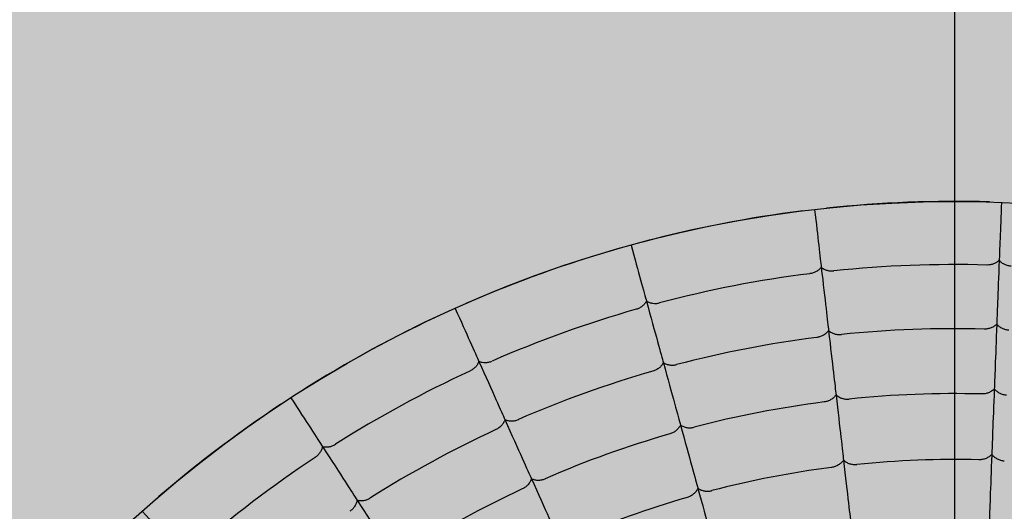
# Model space of a CAD drawing. Units: millimetres. Extents: x -30259 to 29288, y -6765 to 20282.
# Drawn here: x -24693 to -24664, y 11491 to 11506 of the extents above; entities that cross this region are included whole.
import ezdxf

# ---------------------------------------------------------------- set-up
doc = ezdxf.new("R2010")
doc.units = ezdxf.units.MM
doc.layers.add('Z-631_Modular', color=7, linetype='Continuous')

# ---------------------------------------------------------------- blocks, each defined once
blk = doc.blocks.new('Center_cross')
at = {"color": 1}
blk.add_line((0, 85), (0, -85), dxfattribs=at)
blk = doc.blocks.new('12761009     Smart kup 115 LED 2700K medium GE white struc_PV')
at = {"layer": 'Z-631_Modular'}
h = blk.add_hatch(color=2, dxfattribs=at)
h.dxf.hatch_style = 1
h.set_gradient(color1=(192, 192, 192), tint=1, name='CYLINDER')
h.paths.add_polyline_path([(-37, 0, 1), (37, 0, 1)], flags=0)
h.paths.add_polyline_path([(-57.509, 0, 1), (57.509, 0, 1)])
h.paths.add_polyline_path([(37, 0, -1), (-37, 0, -1)], flags=16)
h = blk.add_hatch(color=256, dxfattribs=at)
h.dxf.hatch_style = 2
h.set_gradient(color1=(243, 117, 27), color2=(49, 76, 252), tint=1, name='INVSPHERICAL')
h.paths.add_polyline_path([(37, 0, 1), (-37, 0, 1)])
for radius in [57.509, 37, 37, 37]:
    blk.add_circle((0, 0), radius, dxfattribs=at)
for radius, start, end in [(37, 88.3611, 96.0291), (37, 97.1416, 104.8096), (37, 105.9221, 113.5901), (35.088, 88.4025, 95.9878), (35.088, 97.1829, 104.7683), (35.088, 105.9634, 113.5488), (37, 114.7026, 122.3706), (33.148, 88.4492, 95.9411), (33.148, 97.2297, 104.7215), (35.088, 114.7439, 122.3292), (33.148, 106.0102, 113.502), (31.182, 88.5024, 95.8878), (37, 123.4831, 131.1511), (31.182, 97.2829, 104.6683), (33.148, 114.7906, 122.2825), (31.182, 106.0634, 113.4488), (35.088, 123.5244, 131.1097), (29.188, 97.3441, 104.6071), (29.188, 88.5636, 95.8266), (31.182, 114.8439, 122.2293), (29.188, 106.1246, 113.3876)]:
    blk.add_arc((0, 0), radius, start, end, dxfattribs=at)
for centre, major_axis, start_param, end_param in [((1.582, 41.281), (0.31, 8.091), 2.418299, 2.988469), ((-4.738, 41.039), (0.929, -8.043), 5.559892, 6.130062), ((-10.947, 39.834), (2.145, -7.807), 5.559892, 6.130062), ((1.507, 39.31), (0.31, 8.085), 2.411637, 2.982389), ((-4.511, 39.079), (0.928, -8.037), 5.55323, 6.123982), ((-16.899, 37.697), (3.312, -7.388), 5.559892, 6.130062), ((-10.424, 37.932), (2.144, -7.801), 5.55323, 6.123982), ((1.43, 37.311), (0.31, 8.078), 2.40496, 2.976331), ((-4.282, 37.092), (0.927, -8.031), 5.546553, 6.117924), ((-16.092, 35.896), (3.31, -7.383), 5.55323, 6.123982), ((-9.894, 36.004), (2.142, -7.795), 5.546553, 6.117924), ((-22.455, 34.675), (4.401, -6.796), 5.559892, 6.130062), ((1.353, 35.285), (0.309, 8.071), 2.39827, 2.970297), ((-4.05, 35.078), (0.926, -8.024), 5.539863, 6.11189), ((-15.274, 34.071), (3.307, -7.377), 5.546553, 6.117924), ((-9.357, 34.049), (2.14, -7.788), 5.539863, 6.11189), ((-21.383, 33.019), (4.398, -6.791), 5.55323, 6.123982)]:
    blk.add_ellipse(centre, major_axis=major_axis, ratio=0.00001, start_param=start_param, end_param=end_param, dxfattribs=at)
for points, knots in [([(-4.243, 36.756), (-4.193, 36.324), (-4.152, 35.962), (-4.081, 35.35), (-4.055, 35.124), (-4.042, 35.009)], [0.0326352, 0.0326352, 0.0326352, 0.0326352, 0.2566765, 0.2566765, 0.5133561, 0.5133561, 0.5133561, 0.5133561]), ([(1.417, 36.973), (1.401, 36.539), (1.387, 36.174), (1.363, 35.558), (1.354, 35.331), (1.35, 35.216)], [0.0326352, 0.0326352, 0.0326352, 0.0326352, 0.2566765, 0.2566765, 0.5133561, 0.5133561, 0.5133561, 0.5133561]), ([(-9.804, 35.677), (-9.689, 35.258), (-9.593, 34.907), (-9.429, 34.312), (-9.369, 34.093), (-9.338, 33.982)], [0.0326352, 0.0326352, 0.0326352, 0.0326352, 0.2566765, 0.2566765, 0.5133561, 0.5133561, 0.5133561, 0.5133561]), ([(1.35, 35.216), (1.326, 35.193), (1.3, 35.172), (1.243, 35.136), (1.213, 35.121), (1.149, 35.097), (1.116, 35.087), (1.048, 35.076), (1.014, 35.073), (0.98, 35.074)], [-0.04137719, -0.04137719, -0.04137719, -0.04137719, -0.03099639, -0.03099639, -0.02068502, -0.02068502, -0.01032849, -0.01032849, 0, 0, 0, 0]), ([(1.35, 35.216), (1.372, 35.191), (1.397, 35.168), (1.45, 35.128), (1.479, 35.111), (1.541, 35.082), (1.573, 35.07), (1.64, 35.053), (1.674, 35.048), (1.708, 35.046)], [0.00000064, 0.00000064, 0.00000064, 0.00000064, 0.01038403, 0.01038403, 0.020698, 0.020698, 0.0310577, 0.0310577, 0.04138935, 0.04138935, 0.04138935, 0.04138935]), ([(-4.042, 35.009), (-4.062, 34.983), (-4.085, 34.958), (-4.135, 34.914), (-4.163, 34.895), (-4.222, 34.861), (-4.253, 34.847), (-4.318, 34.825), (-4.352, 34.817), (-4.386, 34.813)], [-0.04137719, -0.04137719, -0.04137719, -0.04137719, -0.03099639, -0.03099639, -0.02068502, -0.02068502, -0.01032849, -0.01032849, 0, 0, 0, 0]), ([(-4.042, 35.009), (-4.016, 34.988), (-3.988, 34.969), (-3.929, 34.938), (-3.898, 34.925), (-3.832, 34.906), (-3.799, 34.899), (-3.73, 34.893), (-3.696, 34.893), (-3.662, 34.896)], [0.00000064, 0.00000064, 0.00000064, 0.00000064, 0.01038403, 0.01038403, 0.020698, 0.020698, 0.0310577, 0.0310577, 0.04138935, 0.04138935, 0.04138935, 0.04138935]), ([(-15.136, 33.763), (-14.958, 33.366), (-14.809, 33.033), (-14.556, 32.471), (-14.463, 32.263), (-14.416, 32.158)], [0.0326352, 0.0326352, 0.0326352, 0.0326352, 0.2566765, 0.2566765, 0.5133561, 0.5133561, 0.5133561, 0.5133561]), ([(-9.338, 33.982), (-9.354, 33.953), (-9.373, 33.925), (-9.416, 33.874), (-9.441, 33.85), (-9.494, 33.808), (-9.523, 33.789), (-9.584, 33.757), (-9.616, 33.745), (-9.649, 33.735)], [-0.04137719, -0.04137719, -0.04137719, -0.04137719, -0.03099639, -0.03099639, -0.02068502, -0.02068502, -0.01032849, -0.01032849, 0, 0, 0, 0]), ([(-9.338, 33.982), (-9.31, 33.965), (-9.28, 33.951), (-9.216, 33.929), (-9.183, 33.921), (-9.116, 33.912), (-9.082, 33.91), (-9.013, 33.914), (-8.979, 33.919), (-8.946, 33.928)], [0.00000064, 0.00000064, 0.00000064, 0.00000064, 0.01038403, 0.01038403, 0.020698, 0.020698, 0.0310577, 0.0310577, 0.04138935, 0.04138935, 0.04138935, 0.04138935]), ([(0.899, 33.136), (0.898, 33.136), (0.898, 33.136), (0.898, 33.136), (0.897, 33.136), (0.897, 33.136)], [-0.0001450616, -0.0001450616, -0.0001450616, -0.0001450616, -0.000072532, -0.000072532, -0.0000000022, -0.0000000022, -0.0000000022, -0.0000000022]), ([(1.276, 33.285), (1.252, 33.261), (1.225, 33.239), (1.168, 33.202), (1.137, 33.186), (1.072, 33.16), (1.038, 33.15), (0.969, 33.138), (0.934, 33.135), (0.899, 33.136)], [-0.04242353, -0.04242353, -0.04242353, -0.04242353, -0.03177903, -0.03177903, -0.02120858, -0.02120858, -0.01058926, -0.01058926, 0, 0, 0, 0]), ([(1.276, 33.285), (1.298, 33.259), (1.323, 33.235), (1.377, 33.194), (1.407, 33.175), (1.469, 33.145), (1.502, 33.133), (1.57, 33.115), (1.605, 33.109), (1.641, 33.108)], [0.00000049, 0.00000049, 0.00000049, 0.00000049, 0.01064785, 0.01064785, 0.02122116, 0.02122116, 0.03184401, 0.03184401, 0.04243678, 0.04243678, 0.04243678, 0.04243678]), ([(-4.17, 32.885), (-4.17, 32.885), (-4.171, 32.885), (-4.171, 32.885), (-4.171, 32.885), (-4.172, 32.885)], [-0.0001450616, -0.0001450616, -0.0001450616, -0.0001450616, -0.000072532, -0.000072532, -0.0000000022, -0.0000000022, -0.0000000022, -0.0000000022]), ([(-3.82, 33.09), (-3.84, 33.062), (-3.863, 33.037), (-3.914, 32.991), (-3.942, 32.97), (-4.002, 32.935), (-4.034, 32.92), (-4.101, 32.898), (-4.135, 32.889), (-4.17, 32.885)], [-0.04242353, -0.04242353, -0.04242353, -0.04242353, -0.03177903, -0.03177903, -0.02120858, -0.02120858, -0.01058926, -0.01058926, 0, 0, 0, 0]), ([(-3.82, 33.09), (-3.794, 33.067), (-3.766, 33.048), (-3.706, 33.015), (-3.674, 33.001), (-3.608, 32.981), (-3.573, 32.974), (-3.503, 32.967), (-3.468, 32.966), (-3.432, 32.97)], [0.00000049, 0.00000049, 0.00000049, 0.00000049, 0.01064785, 0.01064785, 0.02122116, 0.02122116, 0.03184401, 0.03184401, 0.04243678, 0.04243678, 0.04243678, 0.04243678]), ([(-3.431, 32.97), (-3.431, 32.97), (-3.432, 32.97), (-3.432, 32.97), (-3.432, 32.97), (-3.432, 32.97)], [-0.0001465283, -0.0001465283, -0.0001465283, -0.0001465283, -0.000073998, -0.000073998, -0.0000014676, -0.0000014676, -0.0000014676, -0.0000014676]), ([(-14.416, 32.158), (-14.427, 32.127), (-14.442, 32.097), (-14.477, 32.039), (-14.497, 32.012), (-14.543, 31.962), (-14.569, 31.939), (-14.624, 31.899), (-14.654, 31.881), (-14.685, 31.867)], [-0.04137719, -0.04137719, -0.04137719, -0.04137719, -0.03099639, -0.03099639, -0.02068502, -0.02068502, -0.01032849, -0.01032849, 0, 0, 0, 0]), ([(-14.416, 32.158), (-14.386, 32.146), (-14.353, 32.136), (-14.287, 32.124), (-14.254, 32.122), (-14.186, 32.123), (-14.151, 32.127), (-14.084, 32.141), (-14.051, 32.151), (-14.02, 32.165)], [0.00000064, 0.00000064, 0.00000064, 0.00000064, 0.01038403, 0.01038403, 0.020698, 0.020698, 0.0310577, 0.0310577, 0.04138935, 0.04138935, 0.04138935, 0.04138935]), ([(-8.826, 32.119), (-8.842, 32.088), (-8.861, 32.06), (-8.904, 32.007), (-8.929, 31.982), (-8.983, 31.938), (-9.012, 31.919), (-9.074, 31.886), (-9.107, 31.873), (-9.141, 31.863)], [-0.04242353, -0.04242353, -0.04242353, -0.04242353, -0.03177903, -0.03177903, -0.02120858, -0.02120858, -0.01058926, -0.01058926, 0, 0, 0, 0]), ([(-8.826, 32.119), (-8.798, 32.101), (-8.767, 32.086), (-8.702, 32.062), (-8.669, 32.054), (-8.6, 32.044), (-8.565, 32.042), (-8.494, 32.045), (-8.459, 32.051), (-8.425, 32.06)], [0.00000049, 0.00000049, 0.00000049, 0.00000049, 0.01064785, 0.01064785, 0.02122116, 0.02122116, 0.03184401, 0.03184401, 0.04243678, 0.04243678, 0.04243678, 0.04243678]), ([(-8.424, 32.06), (-8.424, 32.06), (-8.424, 32.06), (-8.425, 32.06), (-8.425, 32.06), (-8.425, 32.06)], [-0.0001465283, -0.0001465283, -0.0001465283, -0.0001465283, -0.000073998, -0.000073998, -0.0000014676, -0.0000014676, -0.0000014676, -0.0000014676]), ([(-9.141, 31.863), (-9.141, 31.863), (-9.142, 31.863), (-9.142, 31.863), (-9.142, 31.863), (-9.143, 31.863)], [-0.0001450616, -0.0001450616, -0.0001450616, -0.0001450616, -0.000072532, -0.000072532, -0.0000000022, -0.0000000022, -0.0000000022, -0.0000000022]), ([(1.201, 31.327), (1.177, 31.302), (1.15, 31.279), (1.092, 31.24), (1.06, 31.223), (0.994, 31.197), (0.96, 31.186), (0.889, 31.173), (0.853, 31.17), (0.816, 31.171)], [-0.043508, -0.043508, -0.043508, -0.043508, -0.03259021, -0.03259021, -0.02175127, -0.02175127, -0.01085951, -0.01085951, 0, 0, 0, 0]), ([(1.201, 31.327), (1.223, 31.3), (1.248, 31.276), (1.303, 31.232), (1.333, 31.213), (1.397, 31.181), (1.43, 31.168), (1.5, 31.15), (1.536, 31.144), (1.572, 31.142)], [0.0000005, 0.0000005, 0.0000005, 0.0000005, 0.01092143, 0.01092143, 0.02176352, 0.02176352, 0.0326592, 0.0326592, 0.04352262, 0.04352262, 0.04352262, 0.04352262]), ([(-20.112, 31.057), (-19.876, 30.692), (-19.678, 30.386), (-19.342, 29.868), (-19.219, 29.677), (-19.156, 29.581)], [0.0326352, 0.0326352, 0.0326352, 0.0326352, 0.2566765, 0.2566765, 0.5133561, 0.5133561, 0.5133561, 0.5133561]), ([(-3.595, 31.143), (-3.615, 31.115), (-3.638, 31.088), (-3.69, 31.041), (-3.718, 31.019), (-3.779, 30.983), (-3.812, 30.967), (-3.88, 30.943), (-3.915, 30.935), (-3.951, 30.93)], [-0.043508, -0.043508, -0.043508, -0.043508, -0.03259021, -0.03259021, -0.02175127, -0.02175127, -0.01085951, -0.01085951, 0, 0, 0, 0]), ([(-3.595, 31.143), (-3.57, 31.12), (-3.541, 31.1), (-3.48, 31.065), (-3.448, 31.051), (-3.38, 31.029), (-3.344, 31.021), (-3.273, 31.014), (-3.236, 31.013), (-3.2, 31.017)], [0.0000005, 0.0000005, 0.0000005, 0.0000005, 0.01092143, 0.01092143, 0.02176352, 0.02176352, 0.0326592, 0.0326592, 0.04352262, 0.04352262, 0.04352262, 0.04352262]), ([(0.816, 31.171), (0.816, 31.171), (0.816, 31.171), (0.815, 31.171), (0.815, 31.171), (0.815, 31.171)], [-0.0001561, -0.0001561, -0.0001561, -0.0001561, -0.0000780513, -0.0000780513, -0.0000000026, -0.0000000026, -0.0000000026, -0.0000000026]), ([(-3.951, 30.93), (-3.952, 30.93), (-3.952, 30.93), (-3.952, 30.93), (-3.953, 30.93), (-3.953, 30.93)], [-0.0001561, -0.0001561, -0.0001561, -0.0001561, -0.0000780513, -0.0000780513, -0.0000000026, -0.0000000026, -0.0000000026, -0.0000000026]), ([(-3.199, 31.017), (-3.199, 31.017), (-3.199, 31.017), (-3.2, 31.017), (-3.2, 31.017), (-3.2, 31.017)], [-0.0001576339, -0.0001576339, -0.0001576339, -0.0001576339, -0.0000795845, -0.0000795845, -0.000001535, -0.000001535, -0.000001535, -0.000001535]), ([(-13.626, 30.395), (-13.636, 30.363), (-13.651, 30.332), (-13.686, 30.272), (-13.706, 30.244), (-13.753, 30.193), (-13.779, 30.169), (-13.835, 30.127), (-13.866, 30.109), (-13.898, 30.094)], [-0.04242353, -0.04242353, -0.04242353, -0.04242353, -0.03177903, -0.03177903, -0.02120858, -0.02120858, -0.01058926, -0.01058926, 0, 0, 0, 0]), ([(-13.626, 30.395), (-13.595, 30.381), (-13.562, 30.371), (-13.495, 30.358), (-13.46, 30.355), (-13.39, 30.355), (-13.355, 30.359), (-13.286, 30.373), (-13.253, 30.384), (-13.22, 30.398)], [0.00000049, 0.00000049, 0.00000049, 0.00000049, 0.01064785, 0.01064785, 0.02122116, 0.02122116, 0.03184401, 0.03184401, 0.04243678, 0.04243678, 0.04243678, 0.04243678]), ([(-13.219, 30.399), (-13.219, 30.398), (-13.219, 30.398), (-13.22, 30.398), (-13.22, 30.398), (-13.22, 30.398)], [-0.0001465283, -0.0001465283, -0.0001465283, -0.0001465283, -0.000073998, -0.000073998, -0.0000014676, -0.0000014676, -0.0000014676, -0.0000014676]), ([(-8.307, 30.23), (-8.322, 30.198), (-8.341, 30.169), (-8.385, 30.114), (-8.41, 30.088), (-8.465, 30.043), (-8.494, 30.023), (-8.558, 29.989), (-8.592, 29.975), (-8.627, 29.965)], [-0.043508, -0.043508, -0.043508, -0.043508, -0.03259021, -0.03259021, -0.02175127, -0.02175127, -0.01085951, -0.01085951, 0, 0, 0, 0]), ([(-8.307, 30.23), (-8.278, 30.21), (-8.247, 30.195), (-8.181, 30.17), (-8.147, 30.161), (-8.077, 30.149), (-8.04, 30.147), (-7.968, 30.151), (-7.932, 30.156), (-7.897, 30.165)], [0.0000005, 0.0000005, 0.0000005, 0.0000005, 0.01092143, 0.01092143, 0.02176352, 0.02176352, 0.0326592, 0.0326592, 0.04352262, 0.04352262, 0.04352262, 0.04352262]), ([(-7.896, 30.166), (-7.896, 30.165), (-7.896, 30.165), (-7.897, 30.165), (-7.897, 30.165), (-7.897, 30.165)], [-0.0001576339, -0.0001576339, -0.0001576339, -0.0001576339, -0.0000795845, -0.0000795845, -0.000001535, -0.000001535, -0.000001535, -0.000001535]), ([(-13.898, 30.094), (-13.898, 30.094), (-13.898, 30.094), (-13.899, 30.094), (-13.899, 30.094), (-13.899, 30.094)], [-0.0001450616, -0.0001450616, -0.0001450616, -0.0001450616, -0.000072532, -0.000072532, -0.0000000022, -0.0000000022, -0.0000000022, -0.0000000022]), ([(-8.627, 29.965), (-8.627, 29.965), (-8.627, 29.965), (-8.628, 29.965), (-8.628, 29.964), (-8.628, 29.964)], [-0.0001561, -0.0001561, -0.0001561, -0.0001561, -0.0000780513, -0.0000780513, -0.0000000026, -0.0000000026, -0.0000000026, -0.0000000026]), ([(-19.156, 29.581), (-19.162, 29.548), (-19.172, 29.516), (-19.198, 29.454), (-19.214, 29.424), (-19.252, 29.368), (-19.274, 29.341), (-19.322, 29.293), (-19.349, 29.271), (-19.378, 29.252)], [-0.04137719, -0.04137719, -0.04137719, -0.04137719, -0.03099639, -0.03099639, -0.02068502, -0.02068502, -0.01032849, -0.01032849, 0, 0, 0, 0]), ([(-19.156, 29.581), (-19.124, 29.573), (-19.091, 29.569), (-19.024, 29.567), (-18.99, 29.569), (-18.923, 29.581), (-18.89, 29.59), (-18.826, 29.614), (-18.795, 29.63), (-18.766, 29.648)], [0.00000064, 0.00000064, 0.00000064, 0.00000064, 0.01038403, 0.01038403, 0.020698, 0.020698, 0.0310577, 0.0310577, 0.04138935, 0.04138935, 0.04138935, 0.04138935]), ([(1.125, 29.343), (1.101, 29.317), (1.074, 29.293), (1.015, 29.252), (0.983, 29.234), (0.916, 29.206), (0.88, 29.195), (0.808, 29.181), (0.77, 29.178), (0.733, 29.179)], [-0.04463352, -0.04463352, -0.04463352, -0.04463352, -0.03343212, -0.03343212, -0.02231469, -0.02231469, -0.01114004, -0.01114004, 0, 0, 0, 0]), ([(1.125, 29.343), (1.146, 29.315), (1.172, 29.289), (1.227, 29.244), (1.258, 29.224), (1.323, 29.19), (1.357, 29.177), (1.429, 29.157), (1.465, 29.151), (1.502, 29.15)], [0.00000051, 0.00000051, 0.00000051, 0.00000051, 0.01120544, 0.01120544, 0.02232641, 0.02232641, 0.03350533, 0.03350533, 0.0446496, 0.0446496, 0.0446496, 0.0446496]), ([(-3.729, 28.949), (-3.73, 28.949), (-3.73, 28.949), (-3.731, 28.949), (-3.731, 28.949), (-3.731, 28.949)], [-0.0001687279, -0.0001687279, -0.0001687279, -0.0001687279, -0.0000843655, -0.0000843655, -0.0000000031, -0.0000000031, -0.0000000031, -0.0000000031]), ([(-3.368, 29.171), (-3.387, 29.141), (-3.41, 29.114), (-3.462, 29.064), (-3.491, 29.042), (-3.553, 29.004), (-3.587, 28.987), (-3.656, 28.963), (-3.693, 28.954), (-3.729, 28.949)], [-0.04463352, -0.04463352, -0.04463352, -0.04463352, -0.03343212, -0.03343212, -0.02231469, -0.02231469, -0.01114004, -0.01114004, 0, 0, 0, 0]), ([(-3.368, 29.171), (-3.342, 29.146), (-3.313, 29.125), (-3.251, 29.088), (-3.218, 29.073), (-3.149, 29.05), (-3.113, 29.042), (-3.039, 29.034), (-3.002, 29.034), (-2.965, 29.037)], [0.00000051, 0.00000051, 0.00000051, 0.00000051, 0.01120544, 0.01120544, 0.02232641, 0.02232641, 0.03350533, 0.03350533, 0.0446496, 0.0446496, 0.0446496, 0.0446496]), ([(-2.963, 29.037), (-2.963, 29.037), (-2.964, 29.037), (-2.964, 29.037), (-2.965, 29.037), (-2.965, 29.037)], [-0.0001703433, -0.0001703433, -0.0001703433, -0.0001703433, -0.0000859801, -0.0000859801, -0.0000016168, -0.0000016168, -0.0000016168, -0.0000016168]), ([(0.733, 29.179), (0.733, 29.179), (0.733, 29.179), (0.732, 29.179), (0.732, 29.179), (0.732, 29.179)], [-0.0001687279, -0.0001687279, -0.0001687279, -0.0001687279, -0.0000843655, -0.0000843655, -0.0000000031, -0.0000000031, -0.0000000031, -0.0000000031]), ([(1.504, 29.15), (1.504, 29.15), (1.504, 29.15), (1.503, 29.15), (1.503, 29.15), (1.502, 29.15)], [-0.0001703433, -0.0001703433, -0.0001703433, -0.0001703433, -0.0000859801, -0.0000859801, -0.0000016168, -0.0000016168, -0.0000016168, -0.0000016168]), ([(-12.824, 28.607), (-12.835, 28.574), (-12.849, 28.542), (-12.883, 28.481), (-12.904, 28.452), (-12.951, 28.399), (-12.978, 28.374), (-13.036, 28.331), (-13.067, 28.312), (-13.1, 28.297)], [-0.043508, -0.043508, -0.043508, -0.043508, -0.03259021, -0.03259021, -0.02175127, -0.02175127, -0.01085951, -0.01085951, 0, 0, 0, 0]), ([(-12.824, 28.607), (-12.793, 28.593), (-12.76, 28.582), (-12.691, 28.567), (-12.655, 28.563), (-12.584, 28.563), (-12.548, 28.567), (-12.477, 28.581), (-12.443, 28.592), (-12.41, 28.606)], [0.0000005, 0.0000005, 0.0000005, 0.0000005, 0.01092143, 0.01092143, 0.02176352, 0.02176352, 0.0326592, 0.0326592, 0.04352262, 0.04352262, 0.04352262, 0.04352262]), ([(-12.408, 28.607), (-12.408, 28.607), (-12.409, 28.607), (-12.409, 28.606), (-12.409, 28.606), (-12.41, 28.606)], [-0.0001576339, -0.0001576339, -0.0001576339, -0.0001576339, -0.0000795845, -0.0000795845, -0.000001535, -0.000001535, -0.000001535, -0.000001535]), ([(-13.1, 28.297), (-13.1, 28.297), (-13.1, 28.297), (-13.1, 28.296), (-13.101, 28.296), (-13.101, 28.296)], [-0.0001561, -0.0001561, -0.0001561, -0.0001561, -0.0000780513, -0.0000780513, -0.0000000026, -0.0000000026, -0.0000000026, -0.0000000026]), ([(-7.781, 28.315), (-7.796, 28.283), (-7.814, 28.252), (-7.858, 28.195), (-7.883, 28.169), (-7.939, 28.121), (-7.97, 28.1), (-8.035, 28.065), (-8.069, 28.051), (-8.105, 28.04)], [-0.04463352, -0.04463352, -0.04463352, -0.04463352, -0.03343212, -0.03343212, -0.02231469, -0.02231469, -0.01114004, -0.01114004, 0, 0, 0, 0]), ([(-7.781, 28.315), (-7.752, 28.295), (-7.72, 28.278), (-7.653, 28.251), (-7.618, 28.241), (-7.546, 28.229), (-7.509, 28.227), (-7.435, 28.23), (-7.399, 28.235), (-7.363, 28.244)], [0.00000051, 0.00000051, 0.00000051, 0.00000051, 0.01120544, 0.01120544, 0.02232641, 0.02232641, 0.03350533, 0.03350533, 0.0446496, 0.0446496, 0.0446496, 0.0446496]), ([(-7.361, 28.245), (-7.361, 28.245), (-7.362, 28.245), (-7.362, 28.245), (-7.362, 28.245), (-7.363, 28.244)], [-0.0001703432, -0.0001703432, -0.0001703432, -0.0001703432, -0.0000859801, -0.0000859801, -0.0000016168, -0.0000016168, -0.0000016168, -0.0000016168]), ([(-18.106, 27.959), (-18.111, 27.925), (-18.121, 27.892), (-18.146, 27.828), (-18.162, 27.798), (-18.201, 27.74), (-18.223, 27.712), (-18.272, 27.662), (-18.299, 27.64), (-18.329, 27.62)], [-0.04242353, -0.04242353, -0.04242353, -0.04242353, -0.03177903, -0.03177903, -0.02120858, -0.02120858, -0.01058926, -0.01058926, 0, 0, 0, 0]), ([(-18.106, 27.959), (-18.073, 27.95), (-18.039, 27.945), (-17.971, 27.942), (-17.936, 27.944), (-17.867, 27.955), (-17.833, 27.964), (-17.767, 27.989), (-17.735, 28.005), (-17.706, 28.024)], [0.00000049, 0.00000049, 0.00000049, 0.00000049, 0.01064785, 0.01064785, 0.02122116, 0.02122116, 0.03184401, 0.03184401, 0.04243678, 0.04243678, 0.04243678, 0.04243678]), ([(-17.704, 28.024), (-17.705, 28.024), (-17.705, 28.024), (-17.705, 28.024), (-17.705, 28.024), (-17.706, 28.024)], [-0.0001465283, -0.0001465283, -0.0001465283, -0.0001465283, -0.000073998, -0.000073998, -0.0000014676, -0.0000014676, -0.0000014676, -0.0000014676]), ([(-8.105, 28.04), (-8.105, 28.04), (-8.105, 28.04), (-8.106, 28.04), (-8.106, 28.04), (-8.106, 28.04)], [-0.0001687279, -0.0001687279, -0.0001687279, -0.0001687279, -0.0000843655, -0.0000843655, -0.0000000031, -0.0000000031, -0.0000000031, -0.0000000031]), ([(-24.617, 27.622), (-24.328, 27.298), (-24.085, 27.026), (-23.675, 26.566), (-23.524, 26.396), (-23.447, 26.31)], [0.0326352, 0.0326352, 0.0326352, 0.0326352, 0.2566765, 0.2566765, 0.5133561, 0.5133561, 0.5133561, 0.5133561])]:
    blk.add_open_spline(points, degree=3, knots=knots, dxfattribs=at)

msp = doc.modelspace()

# ---------------------------------------------------------------- block references
at = {"layer": 'Z-631_Modular'}
for name in ['Center_cross', '12761009     Smart kup 115 LED 2700K medium GE white struc_PV']:
    msp.add_blockref(name, (-24665.141, 11463.065), dxfattribs=at)

doc.saveas('drawing.dxf')
